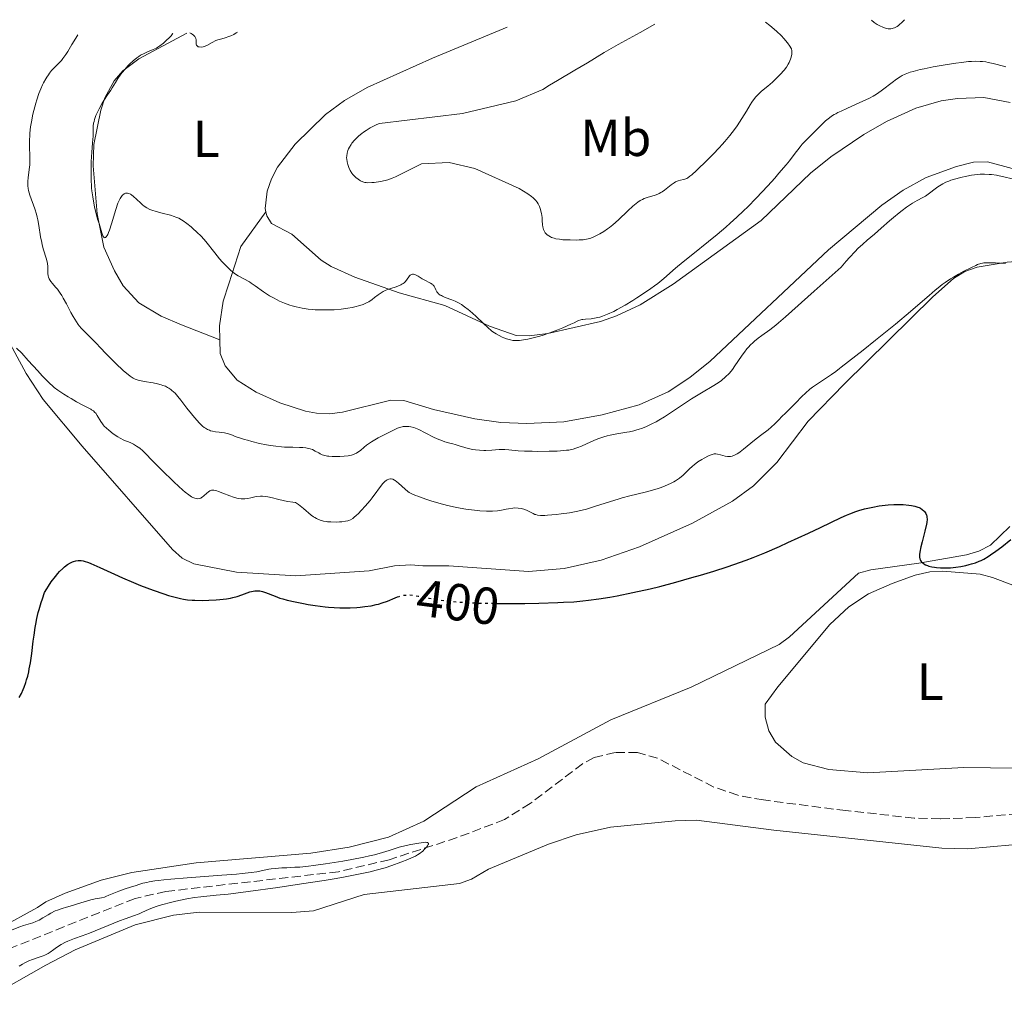
# Model space of a CAD drawing. Units: metres. Extents: x 629192 to 632679, y 4660219 to 4662595.
# Drawn here: x 631962 to 632151, y 4662398 to 4662586 of the extents above; entities that cross this region are included whole.
import ezdxf
from ezdxf.enums import TextEntityAlignment as Align

# ---------------------------------------------------------------- set-up
doc = ezdxf.new("R2010")
doc.units = ezdxf.units.M
doc.header["$MEASUREMENT"] = 0
doc.linetypes.add('DGN Style 3', pattern=[2.435891, 1.739922, -0.695969])
doc.linetypes.add('DGN Style 5', pattern=[1.217945, 0.521977, -0.695969])
for name, color, linetype, lineweight in [('Barranco lineal', 142, 'DGN Style 3', 13), ('Cota de curva de nivel directora', 7, 'Continuous', 0), ('Curva de nivel directora', 30, 'Continuous', 30), ('Curva de nivel directora no vista', 30, 'DGN Style 5', 30), ('Curva de nivel intermedia', 30, 'Continuous', 0), ('Etiqueta de uso rústico', 92, 'Continuous', 0), ('Línea de cambio de uso (parcela vista)', 92, 'Continuous', 0)]:
    doc.layers.add(name, color=color, linetype=linetype, lineweight=lineweight)
doc.styles.add('Style-Arial', font='arial.ttf')

msp = doc.modelspace()

# ---------------------------------------------------------------- linework, layer by layer
at = {"layer": 'Barranco lineal', "color": 142, "linetype": 'DGN Style 3', "lineweight": 13}
msp.add_polyline3d([(632158.23, 4662434.26, 396.62), (632145.11, 4662432.99, 396.52), (632138.42, 4662432.74, 396.4), (632133.42, 4662432.91, 396.36), (632120.31, 4662434.33, 396.15), (632104.46, 4662436.38, 396.13), (632099.54, 4662437.29, 396.13), (632094.94, 4662438.87, 396.13), (632084.12, 4662444.39, 396.03), (632080.25, 4662445.51, 396.03), (632075.98, 4662445.52, 396.1), (632071.91, 4662444.52, 396.11), (632069.7, 4662443.35, 396.05), (632059.63, 4662435.71, 395.61), (632054.7, 4662432.63, 395.53), (632045.57, 4662429.14, 395.49), (632032.53, 4662424.91, 395.22), (632022.8, 4662422.6, 395.16), (631989.62, 4662418.8, 394.96), (631983.69, 4662417.46, 394.96), (631959.17, 4662407.65, 394.61)], dxfattribs=at)
at = {"layer": 'Curva de nivel directora', "color": 30, "linetype": 'Continuous', "lineweight": 30, "elevation": 400, "flags": 128}
for points in [[(632053.29, 4662474.18), (632053.62, 4662474.17), (632058.63, 4662474.18), (632061.27, 4662474.22), (632064.96, 4662474.33), (632066.06, 4662474.38), (632068.03, 4662474.5), (632069.77, 4662474.66), (632070.83, 4662474.77), (632072.81, 4662475.04), (632074.94, 4662475.38), (632076.36, 4662475.63), (632079.34, 4662476.24), (632082.66, 4662476.99), (632084.51, 4662477.44), (632087.61, 4662478.25), (632090.7, 4662479.12), (632092.35, 4662479.6), (632094.89, 4662480.38), (632097.48, 4662481.21), (632098.78, 4662481.64), (632101.14, 4662482.48), (632102.45, 4662482.98), (632104.71, 4662483.9), (632107.51, 4662485.11), (632109.16, 4662485.86), (632113.08, 4662487.68), (632115.4, 4662488.78), (632119.39, 4662490.7), (632120.39, 4662491.13), (632121.03, 4662491.39), (632122.23, 4662491.83), (632122.79, 4662492.01), (632123.87, 4662492.33), (632124.86, 4662492.57), (632125.49, 4662492.7), (632126.66, 4662492.9), (632127.27, 4662492.99), (632128.43, 4662493.11), (632129.48, 4662493.18), (632130.13, 4662493.19), (632131.33, 4662493.16), (632132.41, 4662493.06), (632132.9, 4662492.99), (632133.56, 4662492.85), (632134.13, 4662492.68), (632134.38, 4662492.58), (632134.6, 4662492.48), (632134.97, 4662492.25), (632135.26, 4662491.99), (632135.41, 4662491.81), (632135.65, 4662491.43), (632135.77, 4662491.16), (632135.82, 4662491.02), (632135.87, 4662490.78), (632135.89, 4662490.34), (632135.83, 4662489.75), (632135.77, 4662489.39), (632135.46, 4662488.04), (632134.92, 4662486), (632134.68, 4662485.06), (632134.48, 4662484.03), (632134.43, 4662483.6), (632134.43, 4662483.23), (632134.44, 4662483.06), (632134.5, 4662482.75), (632134.55, 4662482.61), (632134.65, 4662482.41), (632134.78, 4662482.22), (632134.88, 4662482.11), (632135.13, 4662481.89), (632135.27, 4662481.79), (632135.59, 4662481.61), (632135.96, 4662481.46), (632136.23, 4662481.36), (632136.84, 4662481.21), (632137.35, 4662481.12), (632137.72, 4662481.07), (632138.5, 4662481.01), (632139.43, 4662480.99), (632140.4, 4662481.03), (632140.9, 4662481.07), (632141.4, 4662481.13), (632142.39, 4662481.28), (632143.36, 4662481.48), (632143.99, 4662481.63), (632144.4, 4662481.75), (632145.18, 4662482), (632145.9, 4662482.28), (632146.26, 4662482.43), (632146.79, 4662482.7), (632147.64, 4662483.18), (632148.09, 4662483.48), (632149.11, 4662484.19), (632150.29, 4662485.07), (632151.99, 4662486.43)], [(631961.46, 4662456.08), (631961.85, 4662456.84), (631962.22, 4662457.64), (631962.4, 4662458.07), (631962.72, 4662458.97), (631962.87, 4662459.45), (631963.08, 4662460.21), (631963.27, 4662461.01), (631963.38, 4662461.58), (631963.58, 4662462.74), (631963.84, 4662464.54), (631964.13, 4662466.94), (631964.28, 4662468.07), (631964.48, 4662469.51), (631964.61, 4662470.21), (631964.83, 4662471.28), (631965.1, 4662472.42), (631965.27, 4662473.03), (631965.67, 4662474.35), (631965.91, 4662475.08), (631966.32, 4662476.26), (631966.75, 4662477), (631967.04, 4662477.46), (631967.59, 4662478.29), (631968.38, 4662479.36), (631968.88, 4662479.95), (631969.2, 4662480.3), (631969.81, 4662480.9), (631970.14, 4662481.19), (631970.74, 4662481.65), (631971.31, 4662481.98), (631971.66, 4662482.14), (631971.89, 4662482.23), (631972.33, 4662482.36), (631972.76, 4662482.43), (631972.98, 4662482.44), (631973.33, 4662482.42), (631973.73, 4662482.36), (631973.95, 4662482.3), (631974.73, 4662482.05)], [(631974.73, 4662482.05), (631975.2, 4662481.86), (631976.95, 4662481.09), (631979.78, 4662479.77), (631981.26, 4662479.09), (631983.39, 4662478.17), (631984.73, 4662477.63), (631987.17, 4662476.71), (631989.23, 4662475.99), (631990.14, 4662475.71), (631991.4, 4662475.35), (631992.46, 4662475.11), (631992.98, 4662475.01), (631993.8, 4662474.89), (631994.68, 4662474.81), (631995.16, 4662474.78), (631996.74, 4662474.75), (631997.85, 4662474.77), (631999.29, 4662474.84), (631999.96, 4662474.9), (632001.28, 4662475.05), (632002.04, 4662475.18), (632002.5, 4662475.28), (632003.35, 4662475.52), (632004.21, 4662475.81), (632005.27, 4662476.21), (632005.77, 4662476.38), (632006.41, 4662476.54), (632006.72, 4662476.59), (632007.2, 4662476.61), (632007.69, 4662476.57), (632007.94, 4662476.53), (632008.2, 4662476.46), (632008.75, 4662476.28), (632010.6, 4662475.54), (632011.55, 4662475.21), (632012.08, 4662475.05), (632012.95, 4662474.82), (632014.48, 4662474.46), (632016.09, 4662474.13), (632016.96, 4662473.98), (632018.29, 4662473.76), (632020.23, 4662473.5), (632020.84, 4662473.44), (632021.99, 4662473.36), (632023.06, 4662473.32), (632023.74, 4662473.31), (632025.06, 4662473.34), (632026.33, 4662473.41), (632026.95, 4662473.46), (632027.84, 4662473.55), (632029.07, 4662473.73), (632030.05, 4662473.93), (632030.51, 4662474.04), (632031.18, 4662474.25), (632032.19, 4662474.63), (632033.65, 4662475.25), (632034.1, 4662475.41)]]:
    msp.add_lwpolyline(points, dxfattribs=at)
at = {"layer": 'Curva de nivel directora no vista', "color": 30, "linetype": 'DGN Style 5', "lineweight": 30, "elevation": 400, "flags": 128}
msp.add_lwpolyline([(632034.1, 4662475.41), (632034.44, 4662475.53), (632034.99, 4662475.67), (632035.27, 4662475.73), (632035.71, 4662475.78), (632036.16, 4662475.8), (632036.46, 4662475.79), (632037.09, 4662475.74), (632038.07, 4662475.59), (632040.2, 4662475.18), (632041.74, 4662474.91), (632042.55, 4662474.8), (632043.81, 4662474.64), (632045.82, 4662474.45), (632047.75, 4662474.32), (632048.8, 4662474.27), (632050.54, 4662474.22), (632053.29, 4662474.18)], dxfattribs=at)
at = {"layer": 'Curva de nivel intermedia', "color": 30, "linetype": 'Continuous', "lineweight": 0, "flags": 128}
for points, elevation in [([(632061.68, 4662549.6), (632061.6, 4662549.9), (632061.4, 4662550.47), (632061.14, 4662551.01), (632060.97, 4662551.29), (632060.64, 4662551.7), (632060.18, 4662552.14), (632059.89, 4662552.38), (632059.18, 4662552.88), (632057.54, 4662553.94), (632049.01, 4662557.79), (632044.09, 4662558.95), (632038.71, 4662558.69), (632033.72, 4662556.17), (632033.1, 4662555.9), (632032.26, 4662555.61), (632031.75, 4662555.47), (632030.85, 4662555.29), (632029.66, 4662555.11), (632029.19, 4662555.06), (632028.46, 4662555.03), (632028.08, 4662555.06), (632027.86, 4662555.1), (632027.45, 4662555.23), (632027.05, 4662555.41), (632026.85, 4662555.51), (632026.56, 4662555.7), (632026.13, 4662556.03), (632025.73, 4662556.42), (632025.54, 4662556.64), (632025.37, 4662556.88), (632025.05, 4662557.39), (632024.79, 4662557.94), (632024.65, 4662558.32), (632024.57, 4662558.57), (632024.44, 4662559.08), (632024.37, 4662559.58), (632024.36, 4662559.82), (632024.37, 4662560.18), (632024.44, 4662560.72), (632024.6, 4662561.26), (632024.71, 4662561.53), (632024.89, 4662561.9), (632025.2, 4662562.39), (632025.38, 4662562.64), (632025.84, 4662563.2), (632026.39, 4662563.75), (632026.7, 4662564.03), (632027.29, 4662564.51), (632027.61, 4662564.75), (632028.1, 4662565.09), (632028.9, 4662565.57), (632029.75, 4662566.01), (632030.19, 4662566.21), (632030.64, 4662566.4), (632046.64, 4662568.37), (632056.85, 4662570.76), (632062.04, 4662572.94), (632063.33, 4662573.78), (632064.85, 4662574.71), (632068.23, 4662576.68), (632070.63, 4662578.1), (632073.85, 4662580.05), (632076.55, 4662581.61), (632080.75, 4662583.94), (632083.6, 4662585.49)], 420), ([(632104.87, 4662585.88), (632105.67, 4662585.25), (632106.96, 4662584.15), (632107.91, 4662583.25), (632108.39, 4662582.75), (632109.07, 4662581.96), (632109.54, 4662581.32), (632109.73, 4662580.99), (632109.81, 4662580.79), (632109.9, 4662580.41), (632109.92, 4662579.99), (632109.9, 4662579.77), (632109.84, 4662579.4), (632109.73, 4662578.99), (632109.66, 4662578.78), (632109.38, 4662578.15), (632109.2, 4662577.81), (632108.86, 4662577.27), (632108.43, 4662576.69), (632108.18, 4662576.39), (632107.91, 4662576.08), (632107.31, 4662575.44), (632106.66, 4662574.8), (632106.21, 4662574.38), (632105.32, 4662573.61), (632104.1, 4662572.61), (632103.54, 4662572.11), (632103, 4662571.55), (632102.74, 4662571.24), (632102.24, 4662570.53), (632101.9, 4662570), (632101.2, 4662568.82), (632100.31, 4662567.36), (632099.38, 4662565.97), (632098.86, 4662565.25), (632098, 4662564.13), (632097.03, 4662562.97), (632096.5, 4662562.37), (632095.95, 4662561.76), (632094.78, 4662560.53), (632093.62, 4662559.36), (632091.59, 4662557.4), (632090.67, 4662556.56), (632090.33, 4662556.27), (632089.9, 4662555.97), (632089.71, 4662555.86), (632089.34, 4662555.71), (632089.08, 4662555.64), (632088.52, 4662555.52), (632088.05, 4662555.4), (632087.54, 4662555.18), (632087.27, 4662555.03), (632086.69, 4662554.62), (632085.43, 4662553.61), (632084.97, 4662553.29), (632084.74, 4662553.15), (632084.39, 4662552.96), (632084.15, 4662552.85), (632083.66, 4662552.67), (632082.08, 4662552.2), (632081.51, 4662551.98), (632081.22, 4662551.84), (632080.76, 4662551.59), (632080.3, 4662551.28), (632079.98, 4662551.04), (632079.33, 4662550.51), (632078.36, 4662549.64), (632076.58, 4662547.91), (632075.49, 4662546.93), (632074.87, 4662546.44), (632074.49, 4662546.15), (632073.78, 4662545.67), (632073, 4662545.21), (632072.51, 4662544.95), (632071.59, 4662544.52), (632071.06, 4662544.33), (632070.8, 4662544.25), (632070.42, 4662544.16), (632069.79, 4662544.07), (632069.07, 4662544.03), (632068.52, 4662544.01), (632067.3, 4662544.03), (632065.92, 4662544.09), (632065.23, 4662544.16), (632064.57, 4662544.27), (632064.25, 4662544.35), (632063.74, 4662544.52), (632063.5, 4662544.63), (632063.18, 4662544.81), (632062.89, 4662545.02), (632062.76, 4662545.14), (632062.53, 4662545.4), (632062.43, 4662545.54), (632062.3, 4662545.77), (632062.2, 4662546.02), (632062.07, 4662546.57), (632062.01, 4662546.96), (632061.95, 4662547.75), (632061.9, 4662548.33), (632061.79, 4662549.12), (632061.68, 4662549.6)], 420), ([(632131.53, 4662586.38), (632130.96, 4662585.75), (632130.68, 4662585.49), (632130.41, 4662585.27), (632130.15, 4662585.08), (632129.89, 4662584.93), (632129.64, 4662584.81), (632129.4, 4662584.73), (632129.16, 4662584.68), (632128.91, 4662584.65), (632128.66, 4662584.64), (632128.41, 4662584.65), (632128.16, 4662584.69), (632127.9, 4662584.75), (632127.37, 4662584.92), (632126.83, 4662585.18), (632126.29, 4662585.48), (632125.75, 4662585.84), (632125.2, 4662586.26)], 415), ([(631972.7, 4662583.44), (631972.29, 4662582.81), (631971.57, 4662581.64), (631970.77, 4662580.29), (631970.4, 4662579.7), (631969.84, 4662578.91), (631969.55, 4662578.56), (631968.94, 4662577.91), (631968.1, 4662577.05), (631967.67, 4662576.59), (631967.25, 4662576.07), (631967.04, 4662575.78), (631966.73, 4662575.32), (631966.53, 4662574.98), (631966.13, 4662574.26), (631965.94, 4662573.88), (631965.57, 4662573.06), (631965.23, 4662572.2), (631964.8, 4662570.99), (631964.61, 4662570.36), (631964.41, 4662569.64), (631964.05, 4662568.19), (631963.78, 4662566.73), (631963.63, 4662565.78), (631963.5, 4662564.55), (631963.46, 4662563.96), (631963.43, 4662563.32), (631963.42, 4662562.12), (631963.47, 4662559.97), (631963.47, 4662558.98), (631963.45, 4662558.51), (631963.38, 4662557.6), (631963.18, 4662555.99), (631963.11, 4662555.31), (631963.09, 4662554.72), (631963.09, 4662554.45), (631963.16, 4662553.9), (631963.23, 4662553.53), (631963.49, 4662552.67), (631964.41, 4662550.02), (631964.73, 4662548.97), (631964.87, 4662548.44), (631964.99, 4662547.89), (631965.2, 4662546.79), (631965.56, 4662544.61), (631965.76, 4662543.58), (631965.88, 4662543.09), (631966.13, 4662542.16), (631966.63, 4662540.52), (631966.8, 4662539.82), (631966.86, 4662539.5), (631966.92, 4662538.93), (631966.94, 4662538.42), (631966.93, 4662537.85), (631966.93, 4662537.59), (631966.98, 4662537.12), (631967.04, 4662536.9), (631967.17, 4662536.57), (631967.38, 4662536.23), (631967.52, 4662536.05), (631967.86, 4662535.65), (631968.43, 4662534.99), (631968.77, 4662534.58), (631969.31, 4662533.82), (631969.6, 4662533.37), (631969.9, 4662532.86), (631970.52, 4662531.73), (631971.37, 4662530.12), (631971.81, 4662529.34), (631972.45, 4662528.27), (631972.78, 4662527.81), (631972.99, 4662527.52), (631973.41, 4662527.02), (631974.03, 4662526.36), (631975.2, 4662525.24), (631976.04, 4662524.39), (631977.22, 4662523.1), (631977.91, 4662522.38), (631979.1, 4662521.18), (631979.93, 4662520.37), (631981.5, 4662518.9), (631982.35, 4662518.16), (631982.73, 4662517.86), (631983.31, 4662517.49), (631983.72, 4662517.29), (631983.93, 4662517.21), (631984.27, 4662517.09), (631984.64, 4662516.99), (631985.45, 4662516.83), (631987.19, 4662516.55), (631988.04, 4662516.39), (631988.73, 4662516.2), (631989.05, 4662516.09), (631989.52, 4662515.9), (631989.96, 4662515.68), (631990.17, 4662515.55), (631990.59, 4662515.27), (631990.79, 4662515.11), (631991.08, 4662514.85), (631991.38, 4662514.56), (631991.95, 4662513.93)], 410), ([(631990.98, 4662583.77), (631990.91, 4662583.65), (631990.61, 4662583.29), (631990.17, 4662582.83), (631989.83, 4662582.5), (631989.14, 4662581.87), (631988.47, 4662581.34), (631988.06, 4662581.07), (631987.79, 4662580.92), (631987.19, 4662580.65), (631986.08, 4662580.21), (631985.44, 4662579.91), (631984.76, 4662579.54), (631984.41, 4662579.32), (631984.06, 4662579.07), (631983.34, 4662578.49), (631982.62, 4662577.82), (631982.31, 4662577.5), (631981.71, 4662576.82), (631981.29, 4662576.3), (631980.98, 4662575.9), (631980.42, 4662575.09), (631979.91, 4662574.3), (631979.3, 4662573.3), (631979.02, 4662572.85), (631978.43, 4662571.95), (631977.68, 4662570.82), (631977.3, 4662570.2), (631976.78, 4662569.23), (631976.53, 4662568.71), (631976.18, 4662567.93), (631975.91, 4662567.17), (631975.81, 4662566.82), (631975.74, 4662566.49), (631975.66, 4662565.88), (631975.64, 4662565.29), (631975.65, 4662564.44), (631975.64, 4662563.96), (631975.55, 4662562.69), (631975.37, 4662560.88), (631975.3, 4662560.07), (631975.26, 4662559.07), (631975.27, 4662557.45), (631975.25, 4662556.19), (631975.25, 4662555.42), (631975.3, 4662554.52), (631975.34, 4662554.02), (631975.41, 4662553.48), (631975.57, 4662552.32), (631975.77, 4662551.14), (631975.91, 4662550.38), (631976.2, 4662549.07), (631976.47, 4662548.06), (631976.77, 4662547.18), (631976.9, 4662546.78), (631977.29, 4662545.41), (631977.44, 4662545), (631977.52, 4662544.82), (631977.68, 4662544.58), (631977.77, 4662544.5), (631977.87, 4662544.47), (631978.02, 4662544.5), (631978.16, 4662544.62), (631978.35, 4662544.9), (631978.45, 4662545.09), (631978.61, 4662545.47), (631978.78, 4662545.95), (631979.15, 4662547.14), (631979.98, 4662549.89), (631980.41, 4662551.11), (631980.7, 4662551.76), (631980.85, 4662552.03), (631981.07, 4662552.38), (631981.22, 4662552.57), (631981.32, 4662552.68), (631981.53, 4662552.85), (631981.63, 4662552.91), (631981.85, 4662553), (631982.07, 4662553.04), (631982.22, 4662553.04), (631982.53, 4662552.96), (631982.81, 4662552.83), (631983, 4662552.71), (631983.39, 4662552.42), (631983.98, 4662551.89), (631984.78, 4662551.13), (631985.16, 4662550.79), (631985.44, 4662550.56), (631985.98, 4662550.19), (631986.53, 4662549.91), (631986.92, 4662549.75), (631987.78, 4662549.48), (631988.92, 4662549.19), (631990.51, 4662548.78), (631991.22, 4662548.56), (631991.54, 4662548.45), (631992.11, 4662548.21), (631992.63, 4662547.93), (631992.97, 4662547.71), (631993.66, 4662547.2), (631994.46, 4662546.55)], 415), ([(632003.36, 4662584), (632003.16, 4662583.85), (632002.68, 4662583.56), (632002.13, 4662583.3), (632001.75, 4662583.14), (632001.04, 4662582.9), (632000.38, 4662582.72), (631999.87, 4662582.6), (631999.62, 4662582.52), (631999.21, 4662582.35), (631998.5, 4662581.97), (631997.49, 4662581.42), (631997.01, 4662581.22), (631996.78, 4662581.15), (631996.38, 4662581.1), (631996.04, 4662581.13), (631995.85, 4662581.19), (631995.75, 4662581.25), (631995.59, 4662581.39), (631995.53, 4662581.48), (631995.47, 4662581.69), (631995.42, 4662582.5), (631995.36, 4662582.77), (631995.31, 4662582.92), (631995.19, 4662583.13), (631995.02, 4662583.33), (631994.92, 4662583.43), (631994.66, 4662583.62), (631994.5, 4662583.71), (631994.22, 4662583.83)], 415), ([(632055.56, 4662524.87), (632055.82, 4662524.82), (632056.3, 4662524.74), (632056.55, 4662524.71), (632056.94, 4662524.7), (632057.59, 4662524.72), (632058.33, 4662524.81), (632058.75, 4662524.88), (632059.2, 4662524.97), (632060.17, 4662525.2), (632061.22, 4662525.48), (632061.95, 4662525.7), (632063.4, 4662526.18), (632064.95, 4662526.75), (632065.9, 4662527.14), (632067.46, 4662527.84), (632068.05, 4662528.12), (632068.67, 4662528.43), (632068.94, 4662528.55), (632069.34, 4662528.68), (632069.55, 4662528.73), (632069.77, 4662528.77), (632070.24, 4662528.82), (632071.36, 4662528.89), (632072.01, 4662528.98), (632072.64, 4662529.1), (632072.98, 4662529.2), (632073.54, 4662529.37), (632074.51, 4662529.76), (632075.68, 4662530.31), (632076.36, 4662530.67), (632077.88, 4662531.53), (632079.36, 4662532.42), (632080.11, 4662532.89), (632081.23, 4662533.61), (632082.8, 4662534.69), (632083.51, 4662535.2), (632084.15, 4662535.69), (632085.28, 4662536.61), (632087.56, 4662538.6), (632089.04, 4662539.84), (632090.91, 4662541.33), (632093.9, 4662543.72), (632095.53, 4662545.07), (632097.21, 4662546.5), (632098.06, 4662547.25), (632099.34, 4662548.41), (632100.59, 4662549.61), (632101.42, 4662550.42), (632103.03, 4662552.05), (632105.27, 4662554.44), (632106.61, 4662555.94), (632107.42, 4662556.86), (632108.8, 4662558.48), (632109.43, 4662559.24), (632110.38, 4662560.44), (632111.52, 4662561.94), (632111.92, 4662562.45), (632112.59, 4662563.18), (632113.76, 4662564.32), (632114.5, 4662565.06), (632115.71, 4662566.28), (632116.4, 4662566.91), (632117.14, 4662567.52), (632117.52, 4662567.81), (632118.06, 4662568.16), (632118.33, 4662568.31), (632118.75, 4662568.52), (632119.39, 4662568.78), (632120.48, 4662569.3), (632122.28, 4662570.12), (632124.11, 4662570.95), (632124.86, 4662571.32), (632125.55, 4662571.69), (632125.88, 4662571.88), (632126.37, 4662572.2), (632127.33, 4662572.89), (632129.17, 4662574.32), (632130.02, 4662574.95), (632130.74, 4662575.42), (632131.11, 4662575.63), (632131.68, 4662575.9), (632132.31, 4662576.15), (632132.65, 4662576.27), (632133.21, 4662576.44), (632134.54, 4662576.78), (632135.32, 4662576.95), (632137.07, 4662577.3), (632138.96, 4662577.63), (632141.43, 4662578.02), (632142.54, 4662578.17), (632143.85, 4662578.32), (632144.45, 4662578.36), (632145.29, 4662578.39), (632146.11, 4662578.37), (632146.53, 4662578.33), (632147.17, 4662578.25), (632147.61, 4662578.18), (632148.57, 4662577.98), (632149.36, 4662577.79), (632151.06, 4662577.32)], 415), ([(632064.8, 4662503.46), (632065.47, 4662503.5), (632066.6, 4662503.6), (632067.07, 4662503.66), (632067.91, 4662503.84), (632068.42, 4662504), (632068.77, 4662504.12), (632069.49, 4662504.42), (632070.43, 4662504.84), (632071.84, 4662505.47), (632072.61, 4662505.79), (632073.8, 4662506.21), (632074.4, 4662506.39), (632075.02, 4662506.54), (632076.25, 4662506.77), (632077.07, 4662506.9), (632078.17, 4662507.07), (632078.72, 4662507.17), (632079.55, 4662507.35), (632079.96, 4662507.46), (632080.58, 4662507.65), (632081, 4662507.79), (632081.82, 4662508.11), (632083.03, 4662508.68), (632083.84, 4662509.1), (632084.37, 4662509.4), (632085.41, 4662510.03), (632087.14, 4662511.16), (632089.45, 4662512.72), (632090.65, 4662513.49), (632092.52, 4662514.62), (632094.91, 4662516.04), (632095.94, 4662516.72), (632096.39, 4662517.05), (632097.18, 4662517.7), (632097.84, 4662518.36), (632098.24, 4662518.82), (632098.5, 4662519.14), (632098.98, 4662519.82), (632099.54, 4662520.66), (632100.34, 4662521.87), (632100.79, 4662522.49), (632101.28, 4662523.1), (632101.55, 4662523.41), (632101.98, 4662523.85), (632102.44, 4662524.29), (632102.76, 4662524.57), (632103.45, 4662525.13), (632104.17, 4662525.69), (632105.67, 4662526.79), (632106.8, 4662527.66), (632107.35, 4662528.11), (632108.7, 4662529.28), (632114.18, 4662534.19), (632119.39, 4662538.79), (632120.37, 4662539.96), (632120.98, 4662540.65), (632122.1, 4662541.85), (632122.61, 4662542.37), (632123.54, 4662543.25), (632124.37, 4662543.99), (632125.78, 4662545.16), (632127.1, 4662546.3), (632128.65, 4662547.69), (632129.43, 4662548.37), (632130.54, 4662549.28), (632131.11, 4662549.73), (632131.94, 4662550.35), (632133.08, 4662551.12), (632134.01, 4662551.65), (632135.05, 4662552.18), (632135.56, 4662552.46), (632136.36, 4662553.01), (632137.44, 4662553.84), (632137.96, 4662554.22), (632138.61, 4662554.66), (632138.94, 4662554.85), (632139.47, 4662555.12), (632140.09, 4662555.37), (632140.44, 4662555.5), (632141.68, 4662555.87), (632142.29, 4662556.03), (632143.55, 4662556.31), (632144.46, 4662556.49), (632145.58, 4662556.64), (632146.12, 4662556.69), (632146.94, 4662556.7), (632147.82, 4662556.65), (632148.3, 4662556.6), (632149.24, 4662556.46), (632149.77, 4662556.37), (632150.65, 4662556.19), (632152.22, 4662555.81)], 410), ([(631994.46, 4662546.55), (631994.88, 4662546.19), (631995.53, 4662545.61), (631996.46, 4662544.68), (631997.29, 4662543.71), (631999.01, 4662541.54), (631999.95, 4662540.4), (632000.46, 4662539.82), (632001.24, 4662538.99), (632002.03, 4662538.24), (632002.41, 4662537.91), (632002.78, 4662537.62), (632003.51, 4662537.14), (632005.66, 4662535.96), (632006.03, 4662535.73), (632006.81, 4662535.21), (632008.38, 4662534.09), (632009.16, 4662533.56), (632009.54, 4662533.32), (632010.27, 4662532.89), (632010.99, 4662532.5), (632011.47, 4662532.28), (632012.44, 4662531.87), (632013.42, 4662531.52), (632013.92, 4662531.36), (632014.68, 4662531.15), (632015.83, 4662530.9), (632016.98, 4662530.73), (632017.75, 4662530.65), (632018.28, 4662530.62), (632019.36, 4662530.58), (632021.07, 4662530.58), (632021.95, 4662530.62), (632023.28, 4662530.74), (632024.59, 4662530.92), (632025.43, 4662531.08), (632025.95, 4662531.2), (632026.9, 4662531.45), (632027.51, 4662531.65), (632027.79, 4662531.76), (632028.3, 4662531.99), (632028.62, 4662532.17), (632029.24, 4662532.58), (632029.72, 4662532.95), (632030.41, 4662533.49), (632030.78, 4662533.75), (632031.4, 4662534.13), (632031.74, 4662534.3), (632032.1, 4662534.45), (632032.86, 4662534.71), (632033.87, 4662535.04), (632034.34, 4662535.22), (632034.77, 4662535.41), (632034.97, 4662535.52), (632035.23, 4662535.69), (632035.38, 4662535.82), (632035.65, 4662536.08), (632035.98, 4662536.48), (632036.31, 4662536.96), (632036.46, 4662537.15), (632036.57, 4662537.26), (632036.8, 4662537.4), (632037.04, 4662537.45), (632037.21, 4662537.44), (632037.33, 4662537.41), (632037.59, 4662537.31), (632038.09, 4662537.05), (632038.84, 4662536.59), (632039.25, 4662536.36), (632040.45, 4662535.76), (632040.77, 4662535.57), (632040.9, 4662535.47), (632041.01, 4662535.36), (632041.18, 4662535.14), (632041.31, 4662534.91), (632041.51, 4662534.42), (632041.68, 4662534.09), (632041.8, 4662533.93), (632042.04, 4662533.68), (632042.36, 4662533.44), (632042.56, 4662533.33), (632042.79, 4662533.21), (632043.32, 4662532.99), (632044.54, 4662532.52), (632045.18, 4662532.26), (632046, 4662531.86), (632046.4, 4662531.62), (632047.03, 4662531.2), (632047.7, 4662530.69), (632048.05, 4662530.4), (632049.19, 4662529.36), (632050.73, 4662527.89), (632051.42, 4662527.25), (632052.28, 4662526.53), (632052.76, 4662526.17), (632053.07, 4662525.97), (632053.65, 4662525.64), (632054.26, 4662525.34), (632054.57, 4662525.2), (632055.06, 4662525.02), (632055.56, 4662524.87)], 415), ([(632107.9, 4662510.03), (632108.73, 4662510.83), (632109.98, 4662512.03), (632110.6, 4662512.65), (632111.8, 4662513.92), (632112.51, 4662514.6), (632113.38, 4662515.34), (632113.89, 4662515.73), (632114.47, 4662516.15), (632115.77, 4662517.02), (632117.55, 4662518.2), (632118.37, 4662518.77), (632119.08, 4662519.31), (632119.39, 4662519.56), (632123.6, 4662522.86), (632125.98, 4662524.75), (632129.84, 4662527.88), (632132.69, 4662530.26), (632134.14, 4662531.51), (632136.28, 4662533.37), (632137.47, 4662534.39), (632138.01, 4662534.84), (632138.82, 4662535.46), (632139.36, 4662535.84), (632140.42, 4662536.55), (632140.94, 4662536.88), (632141.93, 4662537.47), (632142.86, 4662537.98), (632144.42, 4662538.76), (632145.27, 4662539.15), (632145.61, 4662539.3), (632146.21, 4662539.49), (632146.57, 4662539.57), (632146.83, 4662539.61), (632147.39, 4662539.65), (632148.45, 4662539.66), (632149.06, 4662539.65), (632150.02, 4662539.6), (632150.98, 4662539.51)], 405), ([(631960.93, 4662523.25), (631961.91, 4662522.26), (631963.18, 4662520.89), (631965.02, 4662518.85), (631965.86, 4662517.93), (631966.82, 4662516.93), (631967.25, 4662516.52), (631967.87, 4662515.96), (631968.18, 4662515.7), (631968.86, 4662515.18), (631970.01, 4662514.39), (631970.84, 4662513.86), (631971.39, 4662513.53), (631972.47, 4662512.92), (631973.54, 4662512.36), (631974.71, 4662511.78), (631975.17, 4662511.53)], 405), ([(631991.95, 4662513.93), (631992.52, 4662513.22), (631993.66, 4662511.71), (631994.54, 4662510.6), (631995.1, 4662509.92), (631996.11, 4662508.8), (631996.69, 4662508.24), (631997.01, 4662507.98), (631997.21, 4662507.84), (631997.6, 4662507.62), (631998, 4662507.45), (631998.22, 4662507.37), (631998.57, 4662507.27), (631999.16, 4662507.16), (631999.86, 4662507.08), (632000.87, 4662506.95), (632001.37, 4662506.84), (632002.1, 4662506.62), (632003.16, 4662506.22), (632003.78, 4662505.99), (632004.75, 4662505.68), (632005.3, 4662505.52), (632006.17, 4662505.29), (632007.61, 4662504.94), (632008.98, 4662504.66), (632009.7, 4662504.54), (632010.78, 4662504.38), (632011.87, 4662504.26), (632012.41, 4662504.23), (632014, 4662504.19), (632015.32, 4662504.17), (632015.93, 4662504.14), (632016.49, 4662504.08), (632016.75, 4662504.04), (632017.12, 4662503.96), (632017.35, 4662503.89), (632017.78, 4662503.73), (632018.34, 4662503.46), (632019, 4662503.1), (632019.3, 4662502.93), (632019.68, 4662502.75), (632019.88, 4662502.68), (632020.18, 4662502.59), (632020.67, 4662502.49), (632020.94, 4662502.45), (632021.56, 4662502.41), (632022.55, 4662502.4), (632023.08, 4662502.41), (632023.89, 4662502.47), (632024.65, 4662502.56), (632024.99, 4662502.62), (632025.3, 4662502.69), (632025.83, 4662502.86), (632026.26, 4662503.07), (632026.52, 4662503.22), (632026.99, 4662503.58), (632027.72, 4662504.2), (632028.19, 4662504.57), (632028.78, 4662504.99), (632029.14, 4662505.22), (632030.44, 4662505.99), (632031.41, 4662506.51), (632033.22, 4662507.43), (632034.14, 4662507.83), (632034.51, 4662507.97), (632035, 4662508.11), (632035.23, 4662508.15), (632035.68, 4662508.19), (632036.1, 4662508.18), (632036.32, 4662508.16), (632036.68, 4662508.1), (632037.25, 4662507.96), (632037.9, 4662507.72), (632038.26, 4662507.57), (632039.46, 4662506.98), (632041.2, 4662506.08), (632042.06, 4662505.69), (632042.46, 4662505.53), (632043.23, 4662505.26), (632043.93, 4662505.05), (632044.79, 4662504.83), (632045.19, 4662504.72), (632046.01, 4662504.47), (632047.09, 4662504.12), (632047.7, 4662503.96), (632048.63, 4662503.78), (632049.13, 4662503.7), (632049.91, 4662503.61), (632050.7, 4662503.57), (632051.09, 4662503.57), (632052.23, 4662503.62), (632053.69, 4662503.75), (632054.41, 4662503.77), (632054.77, 4662503.76), (632055.51, 4662503.7), (632057.34, 4662503.53), (632058.56, 4662503.45), (632060.03, 4662503.41), (632061.1, 4662503.39), (632063.28, 4662503.41), (632064.8, 4662503.46)], 410), ([(631975.17, 4662511.53), (631975.36, 4662511.41), (631975.7, 4662511.16), (631975.97, 4662510.9), (631976.13, 4662510.71), (631976.42, 4662510.3), (631977.13, 4662509.11), (631977.43, 4662508.68), (631977.6, 4662508.47), (631977.78, 4662508.26), (631978.19, 4662507.85), (631978.63, 4662507.46), (631979.52, 4662506.76), (631980.38, 4662506.19), (631980.82, 4662505.94), (631981.56, 4662505.58), (631982.74, 4662505.08), (631983.37, 4662504.78), (631984, 4662504.42), (631984.31, 4662504.22), (631984.6, 4662504), (631985.19, 4662503.48), (631985.84, 4662502.84), (631986.89, 4662501.74), (631987.54, 4662501.08), (631988.69, 4662499.93), (631991.24, 4662497.47), (631992.91, 4662495.95), (631993.35, 4662495.57), (631994.04, 4662495.02), (631994.53, 4662494.68), (631994.78, 4662494.54), (631995.19, 4662494.39), (631995.57, 4662494.32), (631995.76, 4662494.3), (631996.04, 4662494.33), (631996.33, 4662494.42), (631996.47, 4662494.5), (631996.62, 4662494.59), (631996.91, 4662494.82), (631997.49, 4662495.37), (631997.78, 4662495.62), (631998.04, 4662495.79), (631998.18, 4662495.85), (631998.41, 4662495.91), (631998.69, 4662495.93), (631998.84, 4662495.92), (631999.2, 4662495.85), (631999.41, 4662495.8), (631999.76, 4662495.68), (632000.59, 4662495.36), (632001.9, 4662494.83), (632002.59, 4662494.59), (632003.27, 4662494.4), (632003.6, 4662494.33), (632004.08, 4662494.26), (632004.53, 4662494.25), (632004.82, 4662494.27), (632005.38, 4662494.36), (632005.94, 4662494.49), (632006.71, 4662494.66), (632007.13, 4662494.72), (632007.81, 4662494.77), (632008.18, 4662494.76), (632008.78, 4662494.69), (632009.21, 4662494.63), (632010.11, 4662494.44), (632011.07, 4662494.22), (632012.39, 4662493.91), (632013.06, 4662493.77), (632014.04, 4662493.61), (632014.52, 4662493.55), (632015.09, 4662493.16), (632016.06, 4662492.42), (632017.57, 4662491.16), (632018.02, 4662490.83), (632018.24, 4662490.69), (632018.57, 4662490.49), (632018.79, 4662490.38), (632019.25, 4662490.2), (632019.93, 4662490), (632020.4, 4662489.91), (632020.71, 4662489.87), (632021.32, 4662489.82), (632022.35, 4662489.8), (632023, 4662489.83), (632023.42, 4662489.86), (632024.16, 4662489.96), (632024.58, 4662490.06), (632024.78, 4662490.12), (632025.07, 4662490.24), (632025.52, 4662490.5), (632025.75, 4662490.67), (632026.28, 4662491.12), (632026.58, 4662491.41), (632027.24, 4662492.09), (632027.94, 4662492.86), (632028.86, 4662493.94), (632029.28, 4662494.46), (632031.25, 4662497.13), (632031.4, 4662497.31)], 405), ([(632031.4, 4662497.31), (632031.7, 4662497.6), (632031.97, 4662497.82), (632032.14, 4662497.92), (632032.46, 4662498.06), (632032.78, 4662498.12), (632032.94, 4662498.11), (632033.22, 4662498.04), (632033.53, 4662497.88), (632033.71, 4662497.77), (632034.32, 4662497.28), (632035.62, 4662496.1), (632036.12, 4662495.69), (632036.39, 4662495.51), (632036.89, 4662495.24), (632037.59, 4662494.93), (632038.04, 4662494.76), (632039.58, 4662494.2), (632040.51, 4662493.89), (632042.07, 4662493.42), (632043.75, 4662492.98), (632044.62, 4662492.78), (632045.49, 4662492.59), (632047.23, 4662492.29), (632048.91, 4662492.07), (632049.95, 4662491.97), (632051.22, 4662491.89), (632051.78, 4662491.89), (632052.36, 4662491.9), (632053.34, 4662491.98), (632054.14, 4662492.11), (632055.04, 4662492.3), (632055.45, 4662492.38), (632056.29, 4662492.5), (632056.7, 4662492.52), (632057.3, 4662492.51), (632057.87, 4662492.44), (632058.14, 4662492.38), (632058.4, 4662492.3), (632058.89, 4662492.11), (632060.17, 4662491.44), (632060.52, 4662491.29), (632060.72, 4662491.23), (632061.04, 4662491.15), (632061.64, 4662491.09), (632062.44, 4662491.09), (632062.94, 4662491.11), (632064.61, 4662491.26), (632065.59, 4662491.37), (632067.17, 4662491.61), (632068.81, 4662491.92), (632069.63, 4662492.11), (632070.44, 4662492.31), (632072, 4662492.77), (632075.04, 4662493.75), (632076.54, 4662494.22), (632077.3, 4662494.44), (632078.8, 4662494.83), (632081.72, 4662495.57), (632083.1, 4662495.94), (632084.24, 4662496.29), (632084.78, 4662496.48), (632085.56, 4662496.77), (632086.62, 4662497.23), (632087.25, 4662497.56), (632087.55, 4662497.73), (632087.96, 4662497.99), (632088.34, 4662498.26), (632089, 4662498.82), (632090.18, 4662499.99), (632090.8, 4662500.56), (632091.14, 4662500.84), (632091.86, 4662501.36), (632092.59, 4662501.83), (632093.07, 4662502.11), (632093.9, 4662502.54), (632094.39, 4662502.75), (632094.59, 4662502.82), (632094.95, 4662502.9), (632095.17, 4662502.91), (632095.32, 4662502.9), (632095.62, 4662502.85), (632096.2, 4662502.7), (632097.08, 4662502.49), (632097.53, 4662502.43), (632097.93, 4662502.42), (632098.13, 4662502.44), (632098.44, 4662502.5), (632098.91, 4662502.66), (632099.43, 4662502.93), (632099.71, 4662503.1), (632100, 4662503.31), (632100.63, 4662503.79), (632102.02, 4662504.95), (632102.76, 4662505.56), (632103.91, 4662506.46), (632105.33, 4662507.54), (632105.92, 4662508.03), (632106.63, 4662508.69), (632107.45, 4662509.55), (632107.9, 4662510.03)], 405), ([(632009.88, 4662423.14), (632010.63, 4662423.23), (632011.9, 4662423.33), (632012.86, 4662423.37), (632014.41, 4662423.44), (632015.35, 4662423.5), (632017.03, 4662423.66), (632018.02, 4662423.77), (632020.29, 4662424.08), (632023.64, 4662424.62), (632025.33, 4662424.93), (632027.69, 4662425.39), (632028.74, 4662425.62), (632029.68, 4662425.85), (632031.25, 4662426.27), (632032.5, 4662426.65), (632033.85, 4662427.09), (632034.46, 4662427.29), (632035.81, 4662427.65), (632036.67, 4662427.83), (632038.25, 4662428.11), (632039.13, 4662428.23), (632039.48, 4662428.25), (632039.76, 4662428.23), (632039.87, 4662428.2), (632039.99, 4662428.15), (632040.07, 4662428.05), (632040.07, 4662427.92), (632040.04, 4662427.81), (632039.9, 4662427.55), (632039.75, 4662427.35), (632039.35, 4662426.91), (632038.97, 4662426.56), (632038.31, 4662426.05), (632037.96, 4662425.82), (632037.59, 4662425.61), (632036.85, 4662425.24), (632036.11, 4662424.94), (632034.78, 4662424.46), (632033.07, 4662423.78), (632031.78, 4662423.35), (632030.04, 4662422.86), (632028.88, 4662422.58), (632026.65, 4662422.1), (632023.74, 4662421.55), (632021.99, 4662421.24), (632020.03, 4662420.92), (632015.69, 4662420.24), (632011.12, 4662419.57), (632005.45, 4662418.79), (632003.08, 4662418.49), (632001.6, 4662418.31), (631999.31, 4662418.07), (631996.35, 4662417.79), (631995.1, 4662417.63), (631993.66, 4662417.38), (631991.56, 4662416.93), (631990.5, 4662416.68), (631989.02, 4662416.28), (631988.35, 4662416.08), (631987.74, 4662415.88), (631986.71, 4662415.5), (631985.86, 4662415.14), (631984.9, 4662414.71), (631984.46, 4662414.52), (631983.43, 4662414.13), (631981.78, 4662413.55), (631980.74, 4662413.15), (631974.96, 4662410.78), (631973.51, 4662410.25), (631972.05, 4662409.75), (631971.41, 4662409.51), (631970.76, 4662409.23), (631970.34, 4662409.03), (631969.5, 4662408.58), (631968.62, 4662408.02), (631968.09, 4662407.63), (631967.39, 4662407.12), (631967.01, 4662406.88), (631966.39, 4662406.55), (631966.04, 4662406.4), (631965.25, 4662406.14), (631964, 4662405.73), (631963.28, 4662405.44), (631962.5, 4662405.07), (631962.09, 4662404.84), (631961.44, 4662404.43)], 395), ([(631960.06, 4662411.41), (631961.55, 4662412.01), (631962.24, 4662412.26), (631964.05, 4662412.77), (631964.65, 4662413), (631964.96, 4662413.14), (631965.28, 4662413.31), (631965.97, 4662413.72), (631966.97, 4662414.33), (631967.5, 4662414.63), (631968.33, 4662415.05), (631968.77, 4662415.23), (631969.66, 4662415.55), (631970.55, 4662415.81), (631971.69, 4662416.12), (631972.23, 4662416.26), (631973.31, 4662416.6), (631974.58, 4662417.02), (631975.17, 4662417.18), (631976.05, 4662417.36), (631977.22, 4662417.58), (631977.81, 4662417.73), (631978.1, 4662417.83), (631978.69, 4662418.06), (631979.91, 4662418.6), (631980.56, 4662418.86), (631981.6, 4662419.22), (631983.01, 4662419.66), (631983.69, 4662419.88), (631984.62, 4662420.2), (631985.2, 4662420.37), (631985.94, 4662420.54), (631986.39, 4662420.63), (631987.47, 4662420.81), (631988.12, 4662420.9), (631989.26, 4662421.03), (631990.59, 4662421.16), (631993.7, 4662421.42), (632000.37, 4662421.9), (632003.18, 4662422.12), (632004.3, 4662422.23), (632005.99, 4662422.42), (632007.13, 4662422.59), (632008.54, 4662422.9), (632009.4, 4662423.06), (632009.88, 4662423.14)], 395)]:
    msp.add_lwpolyline(points, dxfattribs=dict(at, elevation=elevation))
at = {"layer": 'Línea de cambio de uso (parcela vista)', "color": 92, "linetype": 'Continuous', "lineweight": 0}
for points in [[(632055.22, 4662584.96, 416.84), (632040.86, 4662579.01, 416.95), (632028.29, 4662573.33, 417.92), (632023.96, 4662570.84, 417.81), (632020.27, 4662568.18, 417.74), (632014.49, 4662562.42, 417.06), (632011.1, 4662558.01, 416.55), (632009.9, 4662555.77, 416.37), (632009.1, 4662553.43, 416.24), (632008.84, 4662551.18, 416.16), (632008.71, 4662550.08, 416.06), (632008.86, 4662549.44, 416.03)], [(632000.01, 4662524.84, 414.33), (631992.61, 4662527.74, 414.39), (631988.74, 4662529.38, 414.34), (631984.45, 4662531.93, 414.53), (631981.4, 4662535.19, 414.64), (631979.76, 4662538.07, 414.69), (631977.73, 4662542.63, 414.86), (631976.42, 4662549.05, 414.34), (631975.67, 4662558.29, 414.69), (631975.76, 4662562.4, 414.88), (631977.14, 4662568.99, 414.97), (631977.91, 4662571.37, 415), (631979.71, 4662574.63, 414.69), (631981.37, 4662576.56, 414.83), (631984.43, 4662578.84, 415.07), (631993.67, 4662583.82, 414.87)], [(632008.86, 4662549.44, 416.03), (632009.05, 4662548.67, 415.99), (632009.9, 4662547.23, 415.92), (632013.84, 4662545.12, 415.95), (632019.48, 4662540.15, 415.91), (632021.36, 4662538.94, 415.98), (632025.92, 4662536.91, 415.69), (632034.44, 4662533.9, 414.79), (632043.25, 4662531.43, 414.81), (632051.82, 4662527.47, 415.08), (632056.91, 4662525.67, 415.28), (632059.4, 4662525.59, 415.24), (632063, 4662526.08, 415.04), (632073.17, 4662528.37, 415.07), (632076.24, 4662529.46, 414.92), (632080.78, 4662531.59, 414.9), (632087.13, 4662535.54, 414.24), (632104.01, 4662547.75, 413.67), (632113.47, 4662556.9, 413.6), (632117.39, 4662560, 413.39), (632123.75, 4662564.33, 413.37), (632128.07, 4662566.83, 413.4), (632133.76, 4662569.38, 413.35), (632138.59, 4662570.76, 413.22), (632141.77, 4662571.26, 412.89), (632146.77, 4662571.42, 412.94), (632151.88, 4662570.49, 412.98)], [(632162.23, 4662555.07, 410.85), (632147.5, 4662559.06, 410.92), (632144.82, 4662559.01, 411.09), (632141.52, 4662558.17, 411.16), (632135.72, 4662556.02, 411.61), (632131.32, 4662553.6, 411.51), (632127.23, 4662550.74, 411.06), (632116.94, 4662542.15, 411.76), (632094.23, 4662520.71, 411.94), (632090.32, 4662517.61, 411.91), (632086.12, 4662514.86, 411.92), (632080.57, 4662512.32, 412.14), (632073.47, 4662510.41, 412.31), (632066.09, 4662509.1, 411.83), (632058.98, 4662508.75, 412.68), (632053.97, 4662508.97, 412.52), (632048.99, 4662509.63, 412.41), (632041.05, 4662511.46, 413.01), (632035.36, 4662513.16, 412.35), (632032.85, 4662513.26, 412.44), (632023.57, 4662510.91, 413.26), (632021.07, 4662510.6, 413.3), (632018.56, 4662510.72, 413.43), (632016.47, 4662511.1, 413.54), (632011.55, 4662512.75, 413.62), (632007, 4662514.77, 413.58), (632003.3, 4662517.06, 413.44), (632001.02, 4662519.83, 413.42), (632000.07, 4662522.2, 413.66), (632000.01, 4662524.84, 414.33)], [(632000.01, 4662524.84, 414.33), (631999.94, 4662527.54, 414.43), (632000.65, 4662532.28, 414.69), (632001.7, 4662535.61, 414.82), (632004.02, 4662542.75, 415.41), (632008.86, 4662549.44, 416.03)], [(632039, 4662481.41, 400.71), (632044, 4662481.38, 401.08), (632059.32, 4662480.32, 401.22), (632066.14, 4662480.91, 401.38), (632073.26, 4662482.5, 401.56), (632080.64, 4662485.06, 401.71), (632090.84, 4662489.57, 402.16), (632098.53, 4662493.85, 402.09), (632102.57, 4662496.76, 402.72), (632107.03, 4662501.24, 402.74), (632113.07, 4662509.2, 403.71), (632120, 4662516.4, 403.95), (632136.99, 4662533.13, 404.9), (632140.99, 4662536.62, 405.08), (632143.13, 4662537.95, 405.09), (632145.5, 4662538.78, 404.82), (632151.31, 4662539.78, 405.03), (632153.82, 4662539.93, 405.2), (632158.13, 4662539.61, 405.28), (632163, 4662538.52, 405.48), (632169.22, 4662536.37, 405.32), (632176.68, 4662533.1, 404.74), (632179.4, 4662531.49, 404.64)], [(631954.43, 4662533.67, 405.87), (631962.79, 4662518.34, 404.61), (631966.04, 4662513.34, 404), (631973.51, 4662504.37, 403.24), (631990.88, 4662484.52, 401.63), (631992.77, 4662482.86, 401.26), (631995.02, 4662481.75, 401.09), (632003.18, 4662480.17, 400.61), (632014.6, 4662479.5, 400.73), (632028.66, 4662480.41, 401.25), (632033.56, 4662481.42, 400.88), (632036.71, 4662481.58, 400.61), (632039, 4662481.41, 400.71)], [(632151.78, 4662488.93, 400.33), (632148.09, 4662485.37, 400.17), (632145.85, 4662484.21, 400.18), (632143.45, 4662483.53, 400.26), (632134.32, 4662481.88, 399.69), (632125.1, 4662480.63, 399.08), (632122.7, 4662479.98, 398.94), (632109.45, 4662467.72, 397.8), (632107.48, 4662466.24, 397.71), (632101.25, 4662463.23, 397.44), (632090.56, 4662458.07, 397.19), (632075.14, 4662451.8, 396.53), (632061.18, 4662444.31, 396.23), (632049.26, 4662438.92, 395.97), (632039.22, 4662432.33, 395.68), (632032.39, 4662429.22, 395.52), (632024.86, 4662427.34, 395.38), (632017.47, 4662426.13, 395.36), (631995.45, 4662424.32, 395.34), (631983.09, 4662422.45, 395.44), (631977.19, 4662420.95, 395.2), (631970.28, 4662418.5, 395.35), (631966.57, 4662416.78, 395.22), (631964.94, 4662415.71, 395.11), (631957.63, 4662411.75, 395.35)], [(632156.82, 4662475.98, 398.82), (632148.49, 4662479.15, 399.39), (632146.09, 4662479.79, 399.55), (632138.93, 4662480.38, 399.84), (632136.43, 4662480.24, 399.77), (632133.62, 4662479.58, 399.54), (632129.16, 4662478, 399.27), (632124.63, 4662476.03, 398.79), (632120.85, 4662473.49, 398.32), (632117.18, 4662470.11, 397.86), (632107.22, 4662458.13, 397.11), (632104.79, 4662454.78, 396.71), (632104.8, 4662452.29, 396.68), (632105.47, 4662449.68, 396.6), (632106.76, 4662447.47, 396.75), (632109.88, 4662444.73, 396.58), (632112.06, 4662443.52, 396.7), (632117.02, 4662442.25, 396.97), (632124.48, 4662441.63, 397.07), (632142.94, 4662442.63, 397.28), (632158.24, 4662442.45, 397.79)], [(631955.69, 4662398.45, 395.28), (631966.56, 4662404.6, 395.45), (631972.22, 4662407.57, 395.4), (631983.75, 4662412.38, 395.22), (631991.06, 4662414.22, 395.27), (631996.01, 4662414.83, 395.39), (632013.84, 4662414.75, 395.85), (632017.96, 4662415.06, 395.91), (632027.72, 4662418.19, 395.7), (632046.04, 4662420.31, 396.02), (632048.35, 4662421.17, 395.98), (632051.59, 4662423.1, 396.05), (632063.14, 4662427.86, 396.17), (632068.48, 4662429.66, 396.29), (632075.06, 4662431.17, 396.52), (632087.49, 4662432.38, 396.38), (632091.61, 4662432.49, 396.46), (632106.45, 4662430.56, 396.65), (632138.73, 4662427.09, 397.08), (632143.73, 4662427.01, 397.09), (632160.88, 4662428.56, 397.22)]]:
    msp.add_polyline3d(points, dxfattribs=at)

# ---------------------------------------------------------------- texts
at = {"layer": 'Cota de curva de nivel directora', "color": 7, "linetype": 'Continuous', "lineweight": 0, "style": 'Style-Arial'}
msp.add_text('400', height=7, rotation=352.7631, dxfattribs=at).set_placement((632045.75, 4662474.4, 400), align=Align.MIDDLE_CENTER)
at = {"layer": 'Etiqueta de uso rústico', "color": 92, "linetype": 'Continuous', "lineweight": 0, "style": 'Style-Arial'}
for s, p in [('Mb', (632076.08, 4662563.67, 420)), ('L', (631997.37, 4662563.47, 415.48)), ('L', (632136.49, 4662459.13, 398.12))]:
    msp.add_text(s, height=7, dxfattribs=at).set_placement(p, align=Align.MIDDLE_CENTER)

doc.saveas('drawing.dxf')
